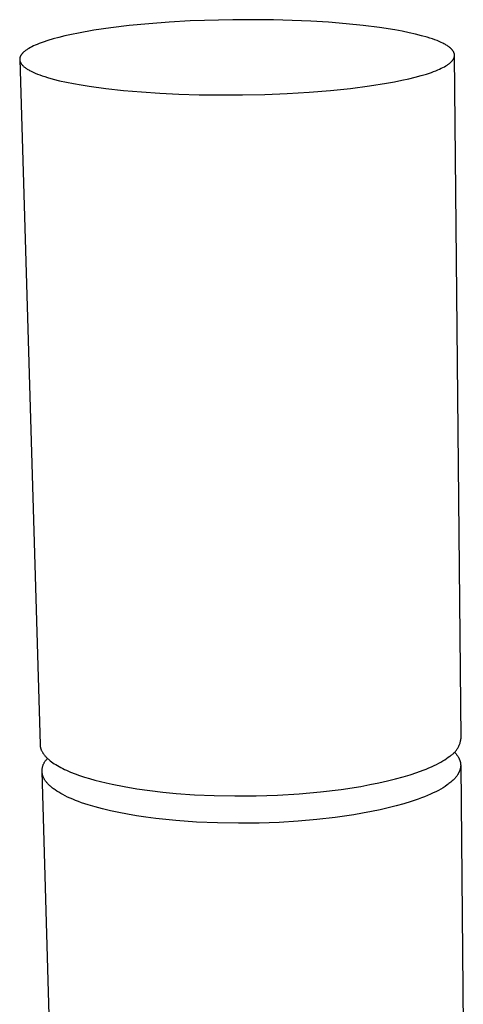
# Model space of a CAD drawing. Units: millimetres. Extents: x -216 to 106, y -259 to 287.
# Drawn here: x -213 to -174, y -126 to -39 of the extents above; entities that cross this region are included whole.
import ezdxf

# ---------------------------------------------------------------- set-up
doc = ezdxf.new("R2010")
doc.units = ezdxf.units.MM
doc.header["$MEASUREMENT"] = 0
doc.layers.add('Default', color=7, linetype='Continuous', true_color=0x000000)

msp = doc.modelspace()

# ---------------------------------------------------------------- linework, layer by layer
at = {"layer": 'Default', "color": 7, "true_color": 0xffffff}
for p, q in [((-203.338, -39.25), (-204.972, -39.446)), ((-201.6, -39.081), (-203.338, -39.25)), ((-199.785, -38.943), (-201.6, -39.081)), ((-197.921, -38.837), (-199.785, -38.943)), ((-194.161, -38.725), (-197.921, -38.837)), ((-190.536, -38.738), (-194.161, -38.725)), ((-187.219, -38.858), (-190.536, -38.738)), ((-185.656, -38.955), (-187.219, -38.858)), ((-184.104, -39.081), (-185.656, -38.955)), ((-182.588, -39.236), (-184.104, -39.081)), ((-181.133, -39.421), (-182.588, -39.236)), ((-209.049, -40.165), (-209.591, -40.298)), ((-208.467, -40.035), (-209.049, -40.165)), ((-207.843, -39.908), (-208.467, -40.035)), ((-206.48, -39.667), (-207.843, -39.908)), ((-204.972, -39.446), (-206.48, -39.667)), ((-179.766, -39.635), (-181.133, -39.421)), ((-179.124, -39.752), (-179.766, -39.635)), ((-178.513, -39.877), (-179.124, -39.752)), ((-177.938, -40.007), (-178.513, -39.877)), ((-177.4, -40.144), (-177.938, -40.007)), ((-176.902, -40.286), (-177.4, -40.144)), ((-211.827, -41.057), (-211.973, -41.128)), ((-211.674, -40.987), (-211.827, -41.057)), ((-211.512, -40.917), (-211.674, -40.987)), ((-211.34, -40.848), (-211.512, -40.917)), ((-211.157, -40.778), (-211.34, -40.848)), ((-210.965, -40.709), (-211.157, -40.778)), ((-210.549, -40.571), (-210.965, -40.709)), ((-210.091, -40.434), (-210.549, -40.571)), ((-209.591, -40.298), (-210.091, -40.434)), ((-176.669, -40.359), (-176.902, -40.286)), ((-176.447, -40.433), (-176.669, -40.359)), ((-176.236, -40.508), (-176.447, -40.433)), ((-176.037, -40.585), (-176.236, -40.508)), ((-175.849, -40.662), (-176.037, -40.585)), ((-175.673, -40.74), (-175.849, -40.662)), ((-175.509, -40.819), (-175.673, -40.74)), ((-175.431, -40.859), (-175.509, -40.819)), ((-175.357, -40.899), (-175.431, -40.859)), ((-175.285, -40.939), (-175.357, -40.899)), ((-175.217, -40.979), (-175.285, -40.939)), ((-175.151, -41.019), (-175.217, -40.979)), ((-175.089, -41.06), (-175.151, -41.019)), ((-175.03, -41.1), (-175.089, -41.06)), ((-212.975, -41.936), (-212.985, -41.957)), ((-212.964, -41.916), (-212.975, -41.936)), ((-212.952, -41.896), (-212.964, -41.916)), ((-212.94, -41.875), (-212.952, -41.896)), ((-212.927, -41.855), (-212.94, -41.875)), ((-212.913, -41.835), (-212.927, -41.855)), ((-212.899, -41.815), (-212.913, -41.835)), ((-212.884, -41.795), (-212.899, -41.815)), ((-212.868, -41.775), (-212.884, -41.795)), ((-212.851, -41.755), (-212.868, -41.775)), ((-212.834, -41.735), (-212.851, -41.755)), ((-212.817, -41.715), (-212.834, -41.735)), ((-212.798, -41.695), (-212.817, -41.715)), ((-212.779, -41.676), (-212.798, -41.695)), ((-212.76, -41.656), (-212.779, -41.676)), ((-212.719, -41.617), (-212.76, -41.656)), ((-212.675, -41.578), (-212.719, -41.617)), ((-212.629, -41.539), (-212.675, -41.578)), ((-212.58, -41.5), (-212.629, -41.539)), ((-212.53, -41.462), (-212.58, -41.5)), ((-212.477, -41.424), (-212.53, -41.462)), ((-212.421, -41.386), (-212.477, -41.424)), ((-212.364, -41.348), (-212.421, -41.386)), ((-212.304, -41.311), (-212.364, -41.348)), ((-212.242, -41.274), (-212.304, -41.311)), ((-212.112, -41.2), (-212.242, -41.274)), ((-211.973, -41.128), (-212.112, -41.2)), ((-174.973, -41.141), (-175.03, -41.1)), ((-174.92, -41.182), (-174.973, -41.141)), ((-174.87, -41.223), (-174.92, -41.182)), ((-174.824, -41.264), (-174.87, -41.223)), ((-174.801, -41.284), (-174.824, -41.264)), ((-174.78, -41.305), (-174.801, -41.284)), ((-174.759, -41.326), (-174.78, -41.305)), ((-174.739, -41.346), (-174.759, -41.326)), ((-174.72, -41.367), (-174.739, -41.346)), ((-174.701, -41.387), (-174.72, -41.367)), ((-174.684, -41.408), (-174.701, -41.387)), ((-174.667, -41.429), (-174.684, -41.408)), ((-174.651, -41.449), (-174.667, -41.429)), ((-174.635, -41.47), (-174.651, -41.449)), ((-174.621, -41.49), (-174.635, -41.47)), ((-174.607, -41.511), (-174.621, -41.49)), ((-174.594, -41.532), (-174.607, -41.511)), ((-174.581, -41.552), (-174.594, -41.532)), ((-174.57, -41.573), (-174.581, -41.552)), ((-174.559, -41.594), (-174.57, -41.573)), ((-174.549, -41.614), (-174.559, -41.594)), ((-174.54, -41.635), (-174.549, -41.614)), ((-174.531, -41.656), (-174.54, -41.635)), ((-174.523, -41.676), (-174.531, -41.656)), ((-174.516, -41.697), (-174.523, -41.676)), ((-174.51, -41.717), (-174.516, -41.697)), ((-174.504, -41.738), (-174.51, -41.717)), ((-174.5, -41.759), (-174.504, -41.738)), ((-174.496, -41.779), (-174.5, -41.759)), ((-174.492, -41.8), (-174.496, -41.779)), ((-174.49, -41.82), (-174.492, -41.8)), ((-174.492, -41.964), (-174.489, -41.943)), ((-174.488, -41.841), (-174.49, -41.82)), ((-174.489, -41.943), (-174.488, -41.923)), ((-174.487, -41.861), (-174.488, -41.841)), ((-174.488, -41.923), (-174.487, -41.902)), ((-174.486, -41.882), (-174.487, -41.861)), ((-174.487, -41.902), (-174.486, -41.882)), ((-173.907, -102.504), (-174.486, -41.882)), ((-213.054, -42.204), (-213.055, -42.224)), ((-213.055, -42.224), (-213.055, -42.245)), ((-213.055, -42.245), (-213.055, -42.266)), ((-213.055, -42.266), (-213.054, -42.287)), ((-213.055, -42.266), (-211.25, -103.057)), ((-213.052, -42.183), (-213.054, -42.204)), ((-213.054, -42.287), (-213.052, -42.308)), ((-213.05, -42.162), (-213.052, -42.183)), ((-213.052, -42.308), (-213.049, -42.328)), ((-213.047, -42.141), (-213.05, -42.162)), ((-213.049, -42.328), (-213.045, -42.349)), ((-213.043, -42.121), (-213.047, -42.141)), ((-213.045, -42.349), (-213.041, -42.37)), ((-213.038, -42.1), (-213.043, -42.121)), ((-213.041, -42.37), (-213.036, -42.391)), ((-213.033, -42.08), (-213.038, -42.1)), ((-213.036, -42.391), (-213.03, -42.412)), ((-213.027, -42.059), (-213.033, -42.08)), ((-213.03, -42.412), (-213.024, -42.433)), ((-213.02, -42.038), (-213.027, -42.059)), ((-213.024, -42.433), (-213.016, -42.454)), ((-213.012, -42.018), (-213.02, -42.038)), ((-213.016, -42.454), (-213.008, -42.475)), ((-213.004, -41.997), (-213.012, -42.018)), ((-213.008, -42.475), (-212.999, -42.496)), ((-212.995, -41.977), (-213.004, -41.997)), ((-212.999, -42.496), (-212.99, -42.517)), ((-212.985, -41.957), (-212.995, -41.977)), ((-212.99, -42.517), (-212.979, -42.538)), ((-212.979, -42.538), (-212.968, -42.559)), ((-212.968, -42.559), (-212.956, -42.58)), ((-212.956, -42.58), (-212.943, -42.601)), ((-212.943, -42.601), (-212.929, -42.622)), ((-212.929, -42.622), (-212.915, -42.643)), ((-212.915, -42.643), (-212.9, -42.664)), ((-212.9, -42.664), (-212.884, -42.685)), ((-212.884, -42.685), (-212.867, -42.706)), ((-212.867, -42.706), (-212.849, -42.727)), ((-212.849, -42.727), (-212.831, -42.748)), ((-212.831, -42.748), (-212.812, -42.769)), ((-212.812, -42.769), (-212.792, -42.79)), ((-212.792, -42.79), (-212.771, -42.811)), ((-212.771, -42.811), (-212.749, -42.832)), ((-175.256, -42.825), (-175.196, -42.788)), ((-175.196, -42.788), (-175.138, -42.75)), ((-175.138, -42.75), (-175.082, -42.713)), ((-175.082, -42.713), (-175.029, -42.675)), ((-175.029, -42.675), (-174.978, -42.637)), ((-174.978, -42.637), (-174.929, -42.599)), ((-174.929, -42.599), (-174.882, -42.561)), ((-174.882, -42.561), (-174.838, -42.522)), ((-174.838, -42.522), (-174.797, -42.483)), ((-174.797, -42.483), (-174.758, -42.444)), ((-174.758, -42.444), (-174.739, -42.425)), ((-174.739, -42.425), (-174.721, -42.405)), ((-174.721, -42.405), (-174.704, -42.385)), ((-174.704, -42.385), (-174.687, -42.366)), ((-174.687, -42.366), (-174.671, -42.346)), ((-174.671, -42.346), (-174.655, -42.326)), ((-174.655, -42.326), (-174.64, -42.306)), ((-174.64, -42.306), (-174.626, -42.286)), ((-174.626, -42.286), (-174.613, -42.266)), ((-174.613, -42.266), (-174.6, -42.247)), ((-174.6, -42.247), (-174.588, -42.227)), ((-174.588, -42.227), (-174.576, -42.207)), ((-174.576, -42.207), (-174.565, -42.186)), ((-174.565, -42.186), (-174.555, -42.166)), ((-174.555, -42.166), (-174.546, -42.146)), ((-174.546, -42.146), (-174.537, -42.126)), ((-174.537, -42.126), (-174.529, -42.106)), ((-174.529, -42.106), (-174.522, -42.086)), ((-174.522, -42.086), (-174.515, -42.065)), ((-174.515, -42.065), (-174.509, -42.045)), ((-174.509, -42.045), (-174.503, -42.025)), ((-174.503, -42.025), (-174.499, -42.004)), ((-174.499, -42.004), (-174.495, -41.984)), ((-174.495, -41.984), (-174.492, -41.964)), ((-212.749, -42.832), (-212.727, -42.853)), ((-212.727, -42.853), (-212.679, -42.895)), ((-212.679, -42.895), (-212.629, -42.937)), ((-212.629, -42.937), (-212.575, -42.978)), ((-212.575, -42.978), (-212.518, -43.02)), ((-212.518, -43.02), (-212.458, -43.061)), ((-212.458, -43.061), (-212.395, -43.103)), ((-212.395, -43.103), (-212.328, -43.144)), ((-212.328, -43.144), (-212.258, -43.185)), ((-212.258, -43.185), (-212.185, -43.226)), ((-212.185, -43.226), (-212.109, -43.267)), ((-212.109, -43.267), (-212.029, -43.308)), ((-212.029, -43.308), (-211.861, -43.388)), ((-211.861, -43.388), (-211.68, -43.468)), ((-211.68, -43.468), (-211.486, -43.547)), ((-211.486, -43.547), (-211.28, -43.626)), ((-211.28, -43.626), (-211.062, -43.703)), ((-177.967, -43.831), (-177.446, -43.69)), ((-177.446, -43.69), (-176.97, -43.547)), ((-176.97, -43.547), (-176.54, -43.403)), ((-176.54, -43.403), (-176.342, -43.331)), ((-176.342, -43.331), (-176.155, -43.258)), ((-176.155, -43.258), (-175.979, -43.186)), ((-175.979, -43.186), (-175.814, -43.114)), ((-175.814, -43.114), (-175.66, -43.042)), ((-175.66, -43.042), (-175.516, -42.97)), ((-175.516, -42.97), (-175.382, -42.898)), ((-175.382, -42.898), (-175.256, -42.825)), ((-211.062, -43.703), (-210.832, -43.779)), ((-210.832, -43.779), (-210.591, -43.853)), ((-210.591, -43.853), (-210.074, -43.999)), ((-210.074, -43.999), (-209.514, -44.139)), ((-209.514, -44.139), (-208.914, -44.272)), ((-208.914, -44.272), (-208.277, -44.399)), ((-208.277, -44.399), (-207.605, -44.519)), ((-207.605, -44.519), (-206.903, -44.632)), ((-182.027, -44.604), (-180.504, -44.364)), ((-180.504, -44.364), (-179.804, -44.237)), ((-179.804, -44.237), (-179.147, -44.105)), ((-179.147, -44.105), (-178.534, -43.969)), ((-178.534, -43.969), (-177.967, -43.831)), ((-206.903, -44.632), (-205.421, -44.834)), ((-205.421, -44.834), (-203.861, -45.004)), ((-203.861, -45.004), (-202.251, -45.142)), ((-202.251, -45.142), (-200.618, -45.25)), ((-200.618, -45.25), (-198.925, -45.33)), ((-198.925, -45.33), (-197.128, -45.384)), ((-197.128, -45.384), (-193.301, -45.399)), ((-193.301, -45.399), (-191.321, -45.354)), ((-191.321, -45.354), (-189.337, -45.273)), ((-189.337, -45.273), (-187.383, -45.156)), ((-187.383, -45.156), (-185.493, -45.004)), ((-185.493, -45.004), (-183.698, -44.818)), ((-183.698, -44.818), (-182.027, -44.604)), ((-211.25, -103.057), (-211.25, -103.08)), ((-211.25, -103.08), (-211.248, -103.102)), ((-211.248, -103.102), (-211.247, -103.125)), ((-174.068, -103.127), (-174.041, -103.06)), ((-174.041, -103.06), (-174.016, -102.993)), ((-174.016, -102.993), (-173.994, -102.925)), ((-173.994, -102.925), (-173.973, -102.856)), ((-173.973, -102.856), (-173.955, -102.787)), ((-173.955, -102.787), (-173.94, -102.717)), ((-173.94, -102.717), (-173.926, -102.646)), ((-173.926, -102.646), (-173.916, -102.575)), ((-173.916, -102.575), (-173.907, -102.504)), ((-211.247, -103.125), (-211.245, -103.147)), ((-211.245, -103.147), (-211.242, -103.17)), ((-211.242, -103.17), (-211.239, -103.192)), ((-211.239, -103.192), (-211.236, -103.215)), ((-211.236, -103.215), (-211.232, -103.237)), ((-211.232, -103.237), (-211.228, -103.26)), ((-211.228, -103.26), (-211.223, -103.283)), ((-211.223, -103.283), (-211.213, -103.328)), ((-211.213, -103.328), (-211.201, -103.373)), ((-211.201, -103.373), (-211.188, -103.418)), ((-211.188, -103.418), (-211.172, -103.464)), ((-211.172, -103.464), (-211.155, -103.509)), ((-211.155, -103.509), (-211.137, -103.554)), ((-211.137, -103.554), (-211.116, -103.6)), ((-211.116, -103.6), (-211.094, -103.645)), ((-211.094, -103.645), (-211.07, -103.69)), ((-211.07, -103.69), (-211.045, -103.736)), ((-211.045, -103.736), (-211.018, -103.781)), ((-211.018, -103.781), (-210.989, -103.826)), ((-210.989, -103.826), (-210.958, -103.871)), ((-210.958, -103.871), (-210.926, -103.917)), ((-210.926, -103.917), (-210.892, -103.962)), ((-210.892, -103.962), (-210.856, -104.007)), ((-174.78, -104.01), (-174.722, -103.967)), ((-174.722, -103.967), (-174.666, -103.922)), ((-174.666, -103.922), (-174.611, -103.876)), ((-174.611, -103.876), (-174.558, -103.828)), ((-174.558, -103.828), (-174.507, -103.777)), ((-174.507, -103.777), (-174.457, -103.726)), ((-174.492, -103.728), (-174.485, -103.735)), ((-174.485, -103.735), (-174.437, -103.787)), ((-174.457, -103.726), (-174.41, -103.672)), ((-174.437, -103.787), (-174.391, -103.839)), ((-174.41, -103.672), (-174.364, -103.617)), ((-174.391, -103.839), (-174.347, -103.891)), ((-174.364, -103.617), (-174.32, -103.56)), ((-174.347, -103.891), (-174.305, -103.944)), ((-174.32, -103.56), (-174.278, -103.502)), ((-174.305, -103.944), (-174.265, -103.997)), ((-174.278, -103.502), (-174.237, -103.443)), ((-174.237, -103.443), (-174.199, -103.382)), ((-174.199, -103.382), (-174.163, -103.32)), ((-174.163, -103.32), (-174.13, -103.257)), ((-174.13, -103.257), (-174.098, -103.192)), ((-174.098, -103.192), (-174.068, -103.127)), ((-210.98, -104.888), (-210.962, -104.84)), ((-210.962, -104.84), (-210.942, -104.792)), ((-210.942, -104.792), (-210.92, -104.746)), ((-210.92, -104.746), (-210.897, -104.7)), ((-210.897, -104.7), (-210.872, -104.655)), ((-210.872, -104.655), (-210.846, -104.611)), ((-210.856, -104.007), (-210.818, -104.052)), ((-210.846, -104.611), (-210.818, -104.567)), ((-210.818, -104.052), (-210.779, -104.097)), ((-210.818, -104.567), (-210.789, -104.525)), ((-210.789, -104.525), (-210.758, -104.484)), ((-210.779, -104.097), (-210.738, -104.142)), ((-210.758, -104.484), (-210.726, -104.444)), ((-210.738, -104.142), (-210.696, -104.186)), ((-210.726, -104.444), (-210.693, -104.405)), ((-210.696, -104.186), (-210.651, -104.231)), ((-210.693, -104.405), (-210.658, -104.367)), ((-210.658, -104.367), (-210.622, -104.33)), ((-210.651, -104.231), (-210.605, -104.276)), ((-210.622, -104.33), (-210.584, -104.295)), ((-210.605, -104.276), (-210.557, -104.32)), ((-210.557, -104.32), (-210.507, -104.365)), ((-210.507, -104.365), (-210.456, -104.409)), ((-210.456, -104.409), (-210.348, -104.497)), ((-210.348, -104.497), (-210.234, -104.585)), ((-210.234, -104.585), (-210.112, -104.672)), ((-210.112, -104.672), (-209.984, -104.759)), ((-209.984, -104.759), (-209.849, -104.845)), ((-209.849, -104.845), (-209.708, -104.93)), ((-176.304, -104.925), (-176.091, -104.821)), ((-176.091, -104.821), (-175.888, -104.717)), ((-175.888, -104.717), (-175.697, -104.612)), ((-175.697, -104.612), (-175.516, -104.507)), ((-175.516, -104.507), (-175.347, -104.403)), ((-175.347, -104.403), (-175.187, -104.298)), ((-175.187, -104.298), (-175.038, -104.193)), ((-175.038, -104.193), (-174.899, -104.089)), ((-174.899, -104.089), (-174.839, -104.051)), ((-174.839, -104.051), (-174.78, -104.01)), ((-174.265, -103.997), (-174.227, -104.05)), ((-174.227, -104.05), (-174.191, -104.104)), ((-174.191, -104.104), (-174.158, -104.159)), ((-174.158, -104.159), (-174.126, -104.213)), ((-174.126, -104.213), (-174.112, -104.241)), ((-174.112, -104.241), (-174.097, -104.268)), ((-174.097, -104.268), (-174.084, -104.296)), ((-174.084, -104.296), (-174.071, -104.324)), ((-174.071, -104.324), (-174.058, -104.352)), ((-174.058, -104.352), (-174.046, -104.38)), ((-174.046, -104.38), (-174.035, -104.408)), ((-174.035, -104.408), (-174.024, -104.436)), ((-174.024, -104.436), (-174.014, -104.464)), ((-174.014, -104.464), (-174.005, -104.492)), ((-174.005, -104.492), (-173.996, -104.521)), ((-173.996, -104.521), (-173.988, -104.549)), ((-173.988, -104.549), (-173.98, -104.577)), ((-173.98, -104.577), (-173.973, -104.606)), ((-173.973, -104.606), (-173.967, -104.635)), ((-173.967, -104.635), (-173.961, -104.663)), ((-173.961, -104.663), (-173.956, -104.692)), ((-173.956, -104.692), (-173.951, -104.721)), ((-173.951, -104.721), (-173.947, -104.75)), ((-173.947, -104.75), (-173.944, -104.779)), ((-173.944, -104.779), (-173.942, -104.808)), ((-173.942, -104.808), (-173.94, -104.837)), ((-173.94, -104.837), (-173.939, -104.866)), ((-173.939, -104.866), (-173.938, -104.896)), ((-211.069, -105.392), (-211.068, -105.34)), ((-211.068, -105.443), (-211.069, -105.392)), ((-206.931, -245.133), (-211.069, -105.453)), ((-211.068, -105.34), (-211.065, -105.289)), ((-211.065, -105.495), (-211.068, -105.443)), ((-211.065, -105.289), (-211.061, -105.238)), ((-211.061, -105.546), (-211.065, -105.495)), ((-211.061, -105.238), (-211.054, -105.187)), ((-211.054, -105.597), (-211.061, -105.546)), ((-211.054, -105.187), (-211.046, -105.136)), ((-211.047, -105.648), (-211.054, -105.597)), ((-211.037, -105.698), (-211.047, -105.648)), ((-211.046, -105.136), (-211.037, -105.086)), ((-211.037, -105.086), (-211.025, -105.035)), ((-211.025, -105.748), (-211.037, -105.698)), ((-211.025, -105.035), (-211.012, -104.986)), ((-211.012, -104.986), (-210.997, -104.937)), ((-210.997, -104.937), (-210.98, -104.888)), ((-209.708, -104.93), (-209.56, -105.014)), ((-209.56, -105.014), (-209.405, -105.097)), ((-209.405, -105.097), (-209.244, -105.18)), ((-209.244, -105.18), (-209.077, -105.262)), ((-209.077, -105.262), (-208.903, -105.343)), ((-208.903, -105.343), (-208.538, -105.501)), ((-208.538, -105.501), (-208.149, -105.655)), ((-208.149, -105.655), (-207.738, -105.804)), ((-179.042, -105.926), (-178.407, -105.734)), ((-178.407, -105.734), (-177.815, -105.538)), ((-177.815, -105.538), (-177.267, -105.337)), ((-177.267, -105.337), (-177.01, -105.235)), ((-177.01, -105.235), (-176.763, -105.132)), ((-176.763, -105.132), (-176.528, -105.029)), ((-176.528, -105.029), (-176.304, -104.925)), ((-174.206, -105.736), (-174.247, -105.797)), ((-174.168, -105.675), (-174.206, -105.736)), ((-174.151, -105.644), (-174.168, -105.675)), ((-174.133, -105.614), (-174.151, -105.644)), ((-174.117, -105.584), (-174.133, -105.614)), ((-174.101, -105.553), (-174.117, -105.584)), ((-174.086, -105.523), (-174.101, -105.553)), ((-174.072, -105.493), (-174.086, -105.523)), ((-174.059, -105.462), (-174.072, -105.493)), ((-174.046, -105.432), (-174.059, -105.462)), ((-174.034, -105.402), (-174.046, -105.432)), ((-174.023, -105.372), (-174.034, -105.402)), ((-174.012, -105.342), (-174.023, -105.372)), ((-174.002, -105.312), (-174.012, -105.342)), ((-173.993, -105.282), (-174.002, -105.312)), ((-173.985, -105.252), (-173.993, -105.282)), ((-173.977, -105.222), (-173.985, -105.252)), ((-173.97, -105.192), (-173.977, -105.222)), ((-173.964, -105.162), (-173.97, -105.192)), ((-173.958, -105.132), (-173.964, -105.162)), ((-173.953, -105.102), (-173.958, -105.132)), ((-173.949, -105.073), (-173.953, -105.102)), ((-173.946, -105.043), (-173.949, -105.073)), ((-173.943, -105.013), (-173.946, -105.043)), ((-173.941, -104.984), (-173.943, -105.013)), ((-173.939, -104.954), (-173.941, -104.984)), ((-173.938, -104.925), (-173.939, -104.954)), ((-173.938, -104.896), (-173.938, -104.925)), ((-173.938, -104.896), (-173.706, -129.157)), ((-211.012, -105.798), (-211.025, -105.748)), ((-210.997, -105.847), (-211.012, -105.798)), ((-210.981, -105.896), (-210.997, -105.847)), ((-210.963, -105.944), (-210.981, -105.896)), ((-210.943, -105.991), (-210.963, -105.944)), ((-210.921, -106.038), (-210.943, -105.991)), ((-210.898, -106.084), (-210.921, -106.038)), ((-210.873, -106.129), (-210.898, -106.084)), ((-210.847, -106.173), (-210.873, -106.129)), ((-210.819, -106.217), (-210.847, -106.173)), ((-210.79, -106.259), (-210.819, -106.217)), ((-210.759, -106.3), (-210.79, -106.259)), ((-210.727, -106.34), (-210.759, -106.3)), ((-210.686, -106.393), (-210.727, -106.34)), ((-210.643, -106.446), (-210.686, -106.393)), ((-210.598, -106.499), (-210.643, -106.446)), ((-210.549, -106.552), (-210.598, -106.499)), ((-210.499, -106.605), (-210.549, -106.552)), ((-210.445, -106.659), (-210.499, -106.605)), ((-207.738, -105.804), (-207.305, -105.948)), ((-207.305, -105.948), (-206.853, -106.087)), ((-206.853, -106.087), (-206.381, -106.22)), ((-206.381, -106.22), (-205.892, -106.348)), ((-205.892, -106.348), (-205.387, -106.47)), ((-205.387, -106.47), (-204.867, -106.585)), ((-204.867, -106.585), (-203.789, -106.798)), ((-181.983, -106.618), (-181.191, -106.458)), ((-181.191, -106.458), (-180.436, -106.288)), ((-180.436, -106.288), (-179.719, -106.111)), ((-179.719, -106.111), (-179.042, -105.926)), ((-175.056, -106.589), (-175.139, -106.65)), ((-174.975, -106.529), (-175.056, -106.589)), ((-174.898, -106.468), (-174.975, -106.529)), ((-174.823, -106.407), (-174.898, -106.468)), ((-174.752, -106.346), (-174.823, -106.407)), ((-174.684, -106.285), (-174.752, -106.346)), ((-174.619, -106.224), (-174.684, -106.285)), ((-174.556, -106.163), (-174.619, -106.224)), ((-174.497, -106.102), (-174.556, -106.163)), ((-174.441, -106.041), (-174.497, -106.102)), ((-174.388, -105.98), (-174.441, -106.041)), ((-174.338, -105.919), (-174.388, -105.98)), ((-174.291, -105.858), (-174.338, -105.919)), ((-174.247, -105.797), (-174.291, -105.858)), ((-210.389, -106.712), (-210.445, -106.659)), ((-210.331, -106.765), (-210.389, -106.712)), ((-210.27, -106.819), (-210.331, -106.765)), ((-210.206, -106.872), (-210.27, -106.819)), ((-210.139, -106.925), (-210.206, -106.872)), ((-210.07, -106.979), (-210.139, -106.925)), ((-209.998, -107.032), (-210.07, -106.979)), ((-209.924, -107.085), (-209.998, -107.032)), ((-209.766, -107.192), (-209.924, -107.085)), ((-209.597, -107.298), (-209.766, -107.192)), ((-209.417, -107.403), (-209.597, -107.298)), ((-209.226, -107.508), (-209.417, -107.403)), ((-203.789, -106.798), (-202.669, -106.985)), ((-202.669, -106.985), (-201.519, -107.146)), ((-201.519, -107.146), (-200.351, -107.282)), ((-200.351, -107.282), (-199.174, -107.394)), ((-199.174, -107.394), (-197.536, -107.511)), ((-190.178, -107.545), (-188.26, -107.428)), ((-188.26, -107.428), (-186.371, -107.258)), ((-186.371, -107.258), (-184.543, -107.037)), ((-184.543, -107.037), (-182.807, -106.769)), ((-182.807, -106.769), (-181.983, -106.618)), ((-176.621, -107.471), (-176.879, -107.583)), ((-176.375, -107.357), (-176.621, -107.471)), ((-176.14, -107.242), (-176.375, -107.357)), ((-175.916, -107.126), (-176.14, -107.242)), ((-175.704, -107.008), (-175.916, -107.126)), ((-175.504, -106.889), (-175.704, -107.008)), ((-175.315, -106.77), (-175.504, -106.889)), ((-175.139, -106.65), (-175.315, -106.77)), ((-209.023, -107.613), (-209.226, -107.508)), ((-208.809, -107.716), (-209.023, -107.613)), ((-208.584, -107.819), (-208.809, -107.716)), ((-208.347, -107.921), (-208.584, -107.819)), ((-208.098, -108.022), (-208.347, -107.921)), ((-207.839, -108.121), (-208.098, -108.022)), ((-207.568, -108.219), (-207.839, -108.121)), ((-206.992, -108.41), (-207.568, -108.219)), ((-197.536, -107.511), (-195.797, -107.588)), ((-195.797, -107.588), (-193.975, -107.623)), ((-193.975, -107.623), (-192.093, -107.609)), ((-192.093, -107.609), (-190.178, -107.545)), ((-178.968, -108.317), (-179.647, -108.507)), ((-178.323, -108.118), (-178.968, -108.317)), ((-177.715, -107.91), (-178.323, -108.118)), ((-177.426, -107.803), (-177.715, -107.91)), ((-177.147, -107.694), (-177.426, -107.803)), ((-176.879, -107.583), (-177.147, -107.694)), ((-206.373, -108.595), (-206.992, -108.41)), ((-205.712, -108.771), (-206.373, -108.595)), ((-205.011, -108.939), (-205.712, -108.771)), ((-204.271, -109.097), (-205.011, -108.939)), ((-203.496, -109.245), (-204.271, -109.097)), ((-182.634, -109.161), (-183.43, -109.296)), ((-181.853, -109.014), (-182.634, -109.161)), ((-181.093, -108.856), (-181.853, -109.014)), ((-180.356, -108.687), (-181.093, -108.856)), ((-179.647, -108.507), (-180.356, -108.687)), ((-202.689, -109.381), (-203.496, -109.245)), ((-201.853, -109.506), (-202.689, -109.381)), ((-200.991, -109.619), (-201.853, -109.506)), ((-199.205, -109.805), (-200.991, -109.619)), ((-197.363, -109.939), (-199.205, -109.805)), ((-195.497, -110.02), (-197.363, -109.939)), ((-193.637, -110.05), (-195.497, -110.02)), ((-191.812, -110.03), (-193.637, -110.05)), ((-190.047, -109.967), (-191.812, -110.03)), ((-188.361, -109.864), (-190.047, -109.967)), ((-186.711, -109.72), (-188.361, -109.864)), ((-185.059, -109.532), (-186.711, -109.72)), ((-183.43, -109.296), (-185.059, -109.532))]:
    msp.add_line(p, q, dxfattribs=at)

doc.saveas('drawing.dxf')
